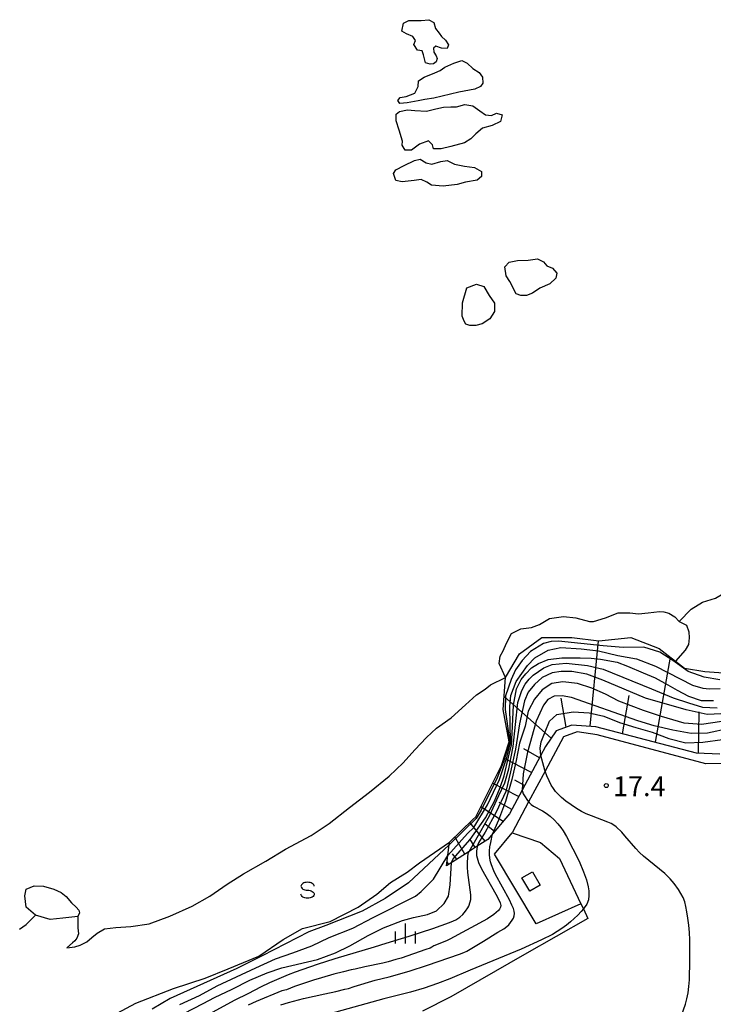
# Model space of a CAD drawing. Extents: x -28000 to -26000, y 103500 to 105000.
# Drawn here: x -26700 to -26569, y 104035 to 104221 of the extents above; entities that cross this region are included whole.
import ezdxf

# ---------------------------------------------------------------- set-up
doc = ezdxf.new("R2010")
doc.units = 0
for name, color, linetype in [('3001000', 4, 'Continuous'), ('5101000', 4, 'Continuous'), ('5101001', 4, 'Continuous'), ('6101110', 6, 'Continuous'), ('6101120', 6, 'Continuous'), ('6101990', 6, 'Continuous'), ('6130000', 3, 'Continuous'), ('6301000', 3, 'Continuous'), ('6334000', 2, 'Continuous'), ('6340000', 2, 'Continuous'), ('7101000', 4, 'Continuous'), ('7101001', 8, 'Continuous'), ('7102000', 2, 'Continuous'), ('7102001', 8, 'Continuous'), ('7212000', 7, 'Continuous'), ('7312000', 4, 'Continuous')]:
    doc.layers.add(name, color=color, linetype=linetype)
doc.styles.add('Dm_Anotation', font='txt.shx', dxfattribs={"bigfont": 'PSCDM.shx'})

# ---------------------------------------------------------------- blocks, each defined once
blk = doc.blocks.new('633400')
at = {"layer": '6334000'}
for points in [[(0, -0.75), (0, 0.75)], [(-0.75, -0.75), (-0.75, 0.15)], [(0.75, -0.75), (0.75, 0.15)]]:
    blk.add_lwpolyline(points, dxfattribs=at)
blk = doc.blocks.new('634000')
at = {"layer": '6340000'}
blk.add_lwpolyline([(0.5, 0.3, 0.152216), (0.467, 0.406, 0.106943), (0.354, 0.512, 0.074343), (0.2, 0.575, 0.060974), (0, 0.6, 0.060974), (-0.2, 0.575, 0.074343), (-0.354, 0.512, 0.106943), (-0.467, 0.406, 0.152216), (-0.5, 0.3, 0.152216), (-0.467, 0.194, 0.106943), (-0.354, 0.088, 0.074343), (-0.2, 0.025, 0.060974), (0, 0, -0.060974), (0.2, -0.025, -0.074343), (0.354, -0.088, -0.106943), (0.467, -0.194, -0.152216), (0.5, -0.3, -0.152216), (0.467, -0.406, -0.106943), (0.354, -0.512, -0.074343), (0.2, -0.575, -0.060974), (0, -0.6, -0.060974), (-0.2, -0.575, -0.074343), (-0.354, -0.512, -0.106943), (-0.467, -0.406, -0.152216), (-0.5, -0.3)], format="xyb", dxfattribs=at)
blk = doc.blocks.new('731200')
at = {"layer": '7312000'}
blk.add_circle((0, 0), 0.15, dxfattribs=at)

msp = doc.modelspace()

# ---------------------------------------------------------------- linework, layer by layer
at = {"layer": '3001000', "flags": 128}
msp.add_lwpolyline([(-26605.26, 104058.82), (-26603.3, 104059.97), (-26601.82, 104057.44), (-26603.78, 104056.29), (-26605.26, 104058.82)], close=True, dxfattribs=at)
at = {"layer": '5101000', "flags": 128}
for points in [[(-26575.59, 104107.18), (-26573.31, 104109.47), (-26571.21, 104110.79), (-26568.73, 104111.57), (-26565.94, 104113.2), (-26563.2, 104115.29), (-26561.1, 104117.97), (-26559.72, 104120.24), (-26557.47, 104123.01), (-26554.36, 104127.14)], [(-26689.07, 104051.55), (-26689.04, 104050.33), (-26689.07, 104049.39), (-26688.96, 104048.23), (-26689.25, 104047.45), (-26689.61, 104046.94), (-26690.1, 104046.57), (-26691.14, 104045.64), (-26689.65, 104045.81), (-26688.61, 104046.09), (-26687.35, 104046.74), (-26686.41, 104047.55), (-26685.42, 104048.41), (-26684.06, 104049.17), (-26681.89, 104049.48), (-26679.04, 104049.64), (-26675.63, 104050.11), (-26671.73, 104051.57), (-26667.49, 104053.45), (-26664.14, 104055.34), (-26660.87, 104057.61), (-26657.79, 104059.6), (-26653.57, 104061.95), (-26649.86, 104064.21), (-26645.01, 104066.78), (-26641.62, 104069.09), (-26637.83, 104072.08), (-26634.04, 104074.95), (-26630.3, 104078.01), (-26627.67, 104080.53), (-26625.47, 104082.95), (-26623.26, 104085.32), (-26621.36, 104087.04), (-26618.6, 104088.99), (-26615.9, 104091.45), (-26613.85, 104093.36), (-26612.23, 104094.38), (-26611.17, 104095.25), (-26608.37, 104096.64)], [(-26700.05, 104049.11), (-26698.79, 104050.03), (-26697.07, 104051.75)]]:
    msp.add_lwpolyline(points, dxfattribs=at)
at = {"layer": '5101001', "flags": 128}
for points in [[(-26608.37, 104096.64), (-26609.58, 104099.28), (-26609.37, 104100.62), (-26608.79, 104101.64), (-26608.18, 104103.11), (-26607.25, 104104.89), (-26605.49, 104105.8), (-26603.43, 104106.06), (-26601.95, 104106.59), (-26600.03, 104107.72), (-26597.45, 104108.1), (-26595.08, 104107.87), (-26592.54, 104107.2), (-26591.74, 104107.15), (-26589.52, 104107.87), (-26587.12, 104108.81), (-26584.9, 104108.81), (-26583.24, 104108.61), (-26581.42, 104108.79), (-26579.3, 104109.05), (-26578.5, 104109.01), (-26577.56, 104108.73), (-26576.43, 104108.05), (-26575.59, 104107.18)], [(-26697.07, 104051.75), (-26698.81, 104053.26), (-26699.04, 104055.43), (-26698.79, 104056.67), (-26697.29, 104057.31), (-26695.54, 104057.27), (-26693.61, 104056.65), (-26692.23, 104056.08), (-26691.27, 104055.29), (-26690.24, 104054.13), (-26689.36, 104053.3), (-26688.9, 104052.7), (-26688.72, 104052.23), (-26689.07, 104051.55)]]:
    msp.add_lwpolyline(points, dxfattribs=at)
at = {"layer": '6101110', "flags": 128}
msp.add_lwpolyline([(-26567.9, 104082.14), (-26572.34, 104082.34), (-26591.3, 104087.33), (-26595.86, 104087.64), (-26598.78, 104086.58), (-26600.81, 104083.58), (-26601.73, 104081.86), (-26605.23, 104075.35), (-26607.63, 104070.87), (-26610.71, 104067.22), (-26611.68, 104066.08), (-26613.7, 104064.79), (-26615.25, 104063.8), (-26618.99, 104061.41), (-26619.49, 104061.09)], dxfattribs=at)
at = {"layer": '6101120', "flags": 128}
msp.add_lwpolyline([(-26619.49, 104061.09), (-26618.93, 104065.55), (-26614.51, 104069.81), (-26613.97, 104070.34), (-26609.11, 104080.03), (-26607.67, 104084.49), (-26608.83, 104090.6), (-26608.37, 104096.64), (-26605.75, 104101.09), (-26601.5, 104104.18), (-26595.83, 104104.17), (-26590.76, 104103.51), (-26584.69, 104104.14), (-26579.37, 104102.06), (-26574.59, 104098.4), (-26570.78, 104097.76), (-26566.37, 104097.42)], dxfattribs=at)
at = {"layer": '6101990', "flags": 128}
for points in [[(-26592.37, 104087.4), (-26590.81, 104103.52)], [(-26580.08, 104084.38), (-26577.25, 104100.44)], [(-26599.75, 104085.14), (-26608.64, 104093.04)], [(-26596.91, 104087.26), (-26597.86, 104092.74)], [(-26586.3, 104086.01), (-26585.01, 104093.24)], [(-26571.96, 104082.32), (-26571.79, 104090.11)], [(-26601.95, 104081.46), (-26604.93, 104083.17)], [(-26603.43, 104078.69), (-26608.67, 104081.4)], [(-26605.88, 104074.13), (-26610.79, 104076.67)], [(-26604.75, 104076.25), (-26606.63, 104077.22)], [(-26608.82, 104069.47), (-26613.02, 104072.24)], [(-26607.19, 104071.69), (-26609.59, 104073)], [(-26612.18, 104065.76), (-26615.1, 104069.25)], [(-26610.44, 104067.55), (-26612.19, 104068.97)], [(-26616.02, 104063.31), (-26617.9, 104066.54)], [(-26614.1, 104064.53), (-26615.1, 104066.17)], [(-26617.55, 104062.33), (-26618.34, 104063.36)], [(-26619.08, 104061.35), (-26619.4, 104061.84)]]:
    msp.add_lwpolyline(points, dxfattribs=at)
at = {"layer": '6130000', "flags": 128}
msp.add_lwpolyline([(-26541.26, 104099.91), (-26544.22, 104096.92), (-26555.1, 104085.92), (-26557.86, 104083.84), (-26566.43, 104080.37), (-26570.57, 104080.31), (-26591.08, 104085.8), (-26594.86, 104086.34), (-26597.41, 104085.42), (-26600.88, 104078.96), (-26604, 104073.15), (-26607.12, 104067.33), (-26601.79, 104065.51), (-26598.18, 104062.46), (-26594.13, 104053.93), (-26593.67, 104052.97), (-26592.81, 104051.15), (-26604.75, 104044.35), (-26618.69, 104036.35), (-26624.02, 104033.69)], dxfattribs=at)
at = {"layer": '6301000', "flags": 128}
for points in [[(-26594.13, 104053.93), (-26602.56, 104050.14), (-26610.45, 104063.31), (-26607.12, 104067.33)], [(-26700.15, 104029.98), (-26698.32, 104030.67), (-26696.72, 104031.31), (-26695.16, 104031.65), (-26694.15, 104031.69), (-26689.8, 104031.17), (-26686.18, 104031.58), (-26681.64, 104033.29), (-26678.1, 104035.18), (-26670.98, 104037.97), (-26665.03, 104039.86), (-26660.72, 104041.68), (-26654.91, 104044.06), (-26650.31, 104047.21), (-26646.69, 104049.26), (-26641.44, 104050.59), (-26636.17, 104053.27), (-26632.67, 104055.75), (-26630.06, 104057.96), (-26626.94, 104059.89), (-26624.58, 104061.67), (-26618.93, 104065.55)]]:
    msp.add_lwpolyline(points, dxfattribs=at)
at = {"layer": '7101000', "flags": 128}
msp.add_lwpolyline([(-26613.71, 104064.74), (-26613.83, 104063.87), (-26613.85, 104063.45), (-26613.81, 104063.02), (-26613.73, 104062.59), (-26613.43, 104061.68), (-26612.87, 104060.54), (-26610.17, 104055.74), (-26609.69, 104054.8), (-26609.39, 104054.12), (-26609.27, 104053.63), (-26609.3, 104053.26), (-26609.47, 104052.93), (-26609.71, 104052.64), (-26610.58, 104051.89), (-26611.78, 104051.09), (-26618.88, 104047.22), (-26619.5, 104046.93), (-26621.88, 104045.96), (-26622.29, 104045.76), (-26622.6, 104045.55), (-26623.42, 104045.32), (-26628.04, 104043.66), (-26629.06, 104043.41), (-26630.51, 104042.99), (-26631.52, 104042.74), (-26634.93, 104042.06), (-26636.76, 104041.6), (-26637.47, 104041.47), (-26638.92, 104041.08), (-26640.78, 104040.67), (-26643.11, 104039.93), (-26644.62, 104039.49), (-26648.19, 104038.3), (-26649.7, 104037.72), (-26650.6, 104037.52), (-26655.44, 104035.51), (-26656.95, 104034.79)], dxfattribs=at)
at = {"layer": '7101001', "flags": 128}
msp.add_lwpolyline([(-26566.41, 104089.79), (-26570.32, 104089.63), (-26574.29, 104090.51), (-26581.94, 104092.68), (-26589.97, 104096.11), (-26593.01, 104097.24), (-26595.83, 104097.77), (-26597.85, 104097.75), (-26599.58, 104097.51), (-26601.42, 104096.59), (-26602.91, 104095.27), (-26604.08, 104093.87), (-26604.79, 104092.23), (-26605.7, 104087.88), (-26606.46, 104083.07), (-26607.39, 104078.81), (-26608.32, 104075.09), (-26610.1, 104071.19), (-26612.23, 104067.41), (-26613.48, 104065.42), (-26613.71, 104064.74)], dxfattribs=at)
at = {"layer": '7102000', "flags": 128}
for points in [[(-26575.4, 104032.13), (-26574.42, 104034.99), (-26574.13, 104036), (-26573.9, 104037.1), (-26573.74, 104038.31), (-26573.66, 104039.58), (-26573.58, 104043.28), (-26573.6, 104047.11), (-26573.67, 104048.48), (-26573.78, 104049.86), (-26573.94, 104051.2), (-26574.12, 104052.4), (-26574.32, 104053.41), (-26574.55, 104054.29), (-26574.87, 104055.09), (-26575.27, 104055.88), (-26575.72, 104056.62), (-26576.54, 104057.77), (-26577.28, 104058.61), (-26578.32, 104059.61), (-26582.31, 104062.91), (-26583.06, 104063.61), (-26583.79, 104064.35), (-26585.83, 104066.76), (-26586.44, 104067.43), (-26587.49, 104068.43), (-26587.92, 104068.76), (-26588.4, 104069.05), (-26589.06, 104069.34), (-26592.15, 104070.49), (-26593.12, 104070.9), (-26594.02, 104071.36), (-26594.94, 104071.9), (-26595.95, 104072.57), (-26596.95, 104073.28), (-26597.81, 104073.97), (-26598.45, 104074.58), (-26598.92, 104075.13), (-26599.32, 104075.69), (-26599.73, 104076.33), (-26600.14, 104077.09), (-26600.55, 104078.03), (-26600.88, 104078.96), (-26600.94, 104079.15), (-26601.71, 104081.9)], [(-26605.23, 104075.35), (-26605.18, 104075.13), (-26605, 104074.69), (-26604.77, 104074.26), (-26604.21, 104073.41), (-26603.88, 104073.01), (-26603.51, 104072.66), (-26603.09, 104072.36), (-26601.4, 104071.44), (-26600.69, 104070.99), (-26599.94, 104070.42), (-26599.21, 104069.74), (-26598.52, 104069), (-26597.93, 104068.31), (-26597.48, 104067.71), (-26596.83, 104066.64), (-26594.44, 104061.96), (-26593.64, 104059.98), (-26593.11, 104058.41), (-26592.79, 104057.12), (-26592.66, 104056.35), (-26592.61, 104055.51), (-26592.72, 104054.67), (-26593.04, 104053.88), (-26593.52, 104053.15), (-26593.67, 104052.97), (-26594.1, 104052.46), (-26594.72, 104051.8), (-26595.38, 104051.15), (-26596.1, 104050.5), (-26596.88, 104049.87), (-26597.72, 104049.25), (-26598.59, 104048.67), (-26599.5, 104048.14), (-26601.58, 104047.11), (-26605.43, 104045.38), (-26615.04, 104041.43), (-26618.89, 104039.76), (-26621.18, 104038.87), (-26623.73, 104038.02), (-26626.3, 104037.27), (-26631.3, 104035.98), (-26643.76, 104032.54)], [(-26650.78, 104034.84), (-26649.34, 104035.28), (-26646.47, 104036.04), (-26642.43, 104036.96), (-26640.39, 104037.38), (-26638.67, 104037.84), (-26637.98, 104037.93), (-26636.9, 104038.35), (-26632.96, 104039.52), (-26630.34, 104040.12), (-26626.51, 104041.23), (-26623.08, 104042.36), (-26617.04, 104044.44), (-26616.21, 104044.76), (-26615.67, 104045.01), (-26612.52, 104046.88), (-26609.82, 104048.59), (-26608.68, 104049.19), (-26608.4, 104049.37), (-26607.76, 104049.97), (-26607.42, 104050.37), (-26607.1, 104050.81), (-26606.85, 104051.24), (-26606.71, 104051.65), (-26606.67, 104052.06), (-26606.72, 104052.5), (-26606.86, 104053.01), (-26607.14, 104053.69), (-26607.62, 104054.64), (-26610.27, 104059.45), (-26610.58, 104060.11), (-26611.01, 104061.24), (-26611.2, 104061.86), (-26611.33, 104062.51), (-26611.4, 104063.19), (-26611.4, 104063.89), (-26611.32, 104064.65), (-26611.16, 104065.46), (-26610.8, 104067.12)], [(-26618.99, 104065.06), (-26626.68, 104057.85), (-26631.1, 104054.89), (-26635.41, 104052.53), (-26642.25, 104049.82), (-26645.47, 104048.63), (-26654.28, 104044.08), (-26659.09, 104041.69), (-26671.63, 104036.08), (-26675.06, 104034.04)], [(-26669.79, 104034.9), (-26666.13, 104036.64), (-26662.79, 104038.42), (-26659.12, 104040.13), (-26655.5, 104041.83), (-26651.78, 104043.52), (-26648.49, 104044.64), (-26644.89, 104046.02), (-26641.65, 104047.55), (-26637.18, 104049.32), (-26633.31, 104051.32), (-26625.36, 104055.36), (-26624.28, 104056.24), (-26621.97, 104058.58), (-26619.25, 104063.04)], [(-26664.22, 104033.14), (-26659.47, 104035.72), (-26656.81, 104037.05), (-26654.55, 104038.25), (-26652.85, 104039.07), (-26649.33, 104040.6), (-26648.02, 104041.09), (-26643.81, 104042.53), (-26640.52, 104043.58), (-26633.08, 104045.78), (-26630.91, 104046.49), (-26626.52, 104047.82), (-26622.06, 104049.27), (-26618.91, 104050.37), (-26618.17, 104050.68), (-26617.71, 104050.91), (-26617.01, 104051.38), (-26616.42, 104051.91), (-26615.91, 104052.5), (-26615.47, 104053.14), (-26615.29, 104053.5), (-26615.01, 104054.32), (-26614.92, 104054.72), (-26614.88, 104055.11), (-26614.89, 104055.59), (-26615.45, 104059.83), (-26615.53, 104060.84), (-26615.55, 104061.64), (-26615.5, 104062.74), (-26615.38, 104063.44), (-26615.25, 104063.8)], [(-26669.09, 104033.23), (-26665.42, 104035.14), (-26663.26, 104036.24), (-26659.97, 104037.84), (-26656.58, 104039.53), (-26653.31, 104040.89), (-26650.57, 104041.82), (-26643.86, 104043.44), (-26640.44, 104044.68), (-26637.72, 104045.98), (-26634.26, 104047.96), (-26631.37, 104049.39), (-26627.78, 104050.76), (-26625.73, 104051.34), (-26623.11, 104051.92), (-26621.39, 104052.59), (-26619.95, 104053.95), (-26619.1, 104055.37), (-26618.82, 104057.5), (-26618.57, 104061.68)]]:
    msp.add_lwpolyline(points, dxfattribs=at)
at = {"layer": '7102001', "flags": 128}
for points in [[(-26619.25, 104063.04), (-26615.54, 104067.2), (-26614.36, 104068.31), (-26611.78, 104072.56), (-26609.51, 104077.37), (-26608.14, 104081.53), (-26607.5, 104084.05), (-26607.42, 104084.75), (-26607.51, 104087.54), (-26607.57, 104091.13), (-26607.34, 104093.24), (-26606.35, 104095.86), (-26604.2, 104098.85), (-26602.85, 104100.35), (-26600.33, 104101.76), (-26597.91, 104102.25), (-26594.07, 104102.04), (-26590.84, 104101.65), (-26587.14, 104100.78), (-26583.62, 104100.16), (-26580.05, 104098.73), (-26573.09, 104095.16), (-26571.15, 104094.58), (-26569.84, 104094.5), (-26567.88, 104094.52)], [(-26567.93, 104096.14), (-26570.87, 104096.66), (-26573.89, 104097.75), (-26576.81, 104099.84), (-26579.22, 104101.38), (-26582.23, 104102.31), (-26586.14, 104102.26), (-26589.93, 104102.58), (-26598.35, 104103.49), (-26599.75, 104103.43), (-26601.21, 104103.01), (-26603.63, 104101.49), (-26605.24, 104099.84), (-26606.5, 104098.03), (-26607.32, 104096.26), (-26608.36, 104093.14), (-26608.44, 104090.6), (-26607.59, 104084.8), (-26607.61, 104084.42), (-26608.68, 104080.87), (-26609.91, 104077.7), (-26612.96, 104071.57), (-26613.92, 104070), (-26618.99, 104065.06)], [(-26618.57, 104061.68), (-26618.21, 104062.4), (-26615.06, 104066.06), (-26612.12, 104070.15), (-26610.46, 104073.3), (-26609.34, 104075.84), (-26608.63, 104078.03), (-26607.78, 104081.59), (-26607.26, 104083.92), (-26607.09, 104086.14), (-26606.84, 104091.38), (-26606.3, 104094.48), (-26605.43, 104096.23), (-26604.55, 104097.31), (-26603.44, 104098.44), (-26602.16, 104099.25), (-26600.3, 104100.01), (-26597.73, 104100.29), (-26594.29, 104100.35), (-26592.21, 104100.26), (-26590.42, 104100.08), (-26587.31, 104099.48), (-26585.33, 104098.72), (-26582.41, 104097.51), (-26580.11, 104096.53), (-26577.71, 104095.23), (-26575.97, 104094.19), (-26573.81, 104093.09), (-26571.45, 104092.27), (-26569.09, 104092.24)], [(-26615.25, 104063.8), (-26613.99, 104066.01), (-26611.38, 104070.5), (-26609.63, 104074.35), (-26608.51, 104076.71), (-26607.75, 104079.35), (-26606.9, 104083.6), (-26606.49, 104087.76), (-26606.01, 104091.91), (-26605.31, 104094.14), (-26604.65, 104095.34), (-26603.92, 104096.28), (-26603.15, 104097.07), (-26601.14, 104098.43), (-26599.53, 104099.08), (-26596.92, 104099.31), (-26592.87, 104098.87), (-26589.96, 104098.18), (-26580.82, 104094.46), (-26576.71, 104092.78), (-26573.86, 104091.82), (-26571.22, 104091.02), (-26568.45, 104090.9)], [(-26567.57, 104088.3), (-26571.38, 104087.73), (-26574.64, 104088.02), (-26578.94, 104089.23), (-26582.34, 104090.36), (-26586.99, 104092.14), (-26589.52, 104093.46), (-26592.07, 104094.59), (-26594.75, 104095.46), (-26597.54, 104095.8), (-26599.64, 104095.46), (-26601.43, 104094.31), (-26602.9, 104092.54), (-26604.08, 104090.28), (-26604.68, 104087.41), (-26605.74, 104084.21), (-26606.38, 104080.98), (-26607.16, 104077.38), (-26608.34, 104073.19), (-26609.66, 104069.71), (-26610.8, 104067.12)], [(-26566.17, 104087.01), (-26570.24, 104086.11), (-26573.3, 104086.07), (-26576.76, 104086.68), (-26580.33, 104087.5), (-26583.37, 104088.45), (-26595.89, 104092.85), (-26597.7, 104093.13), (-26599.2, 104093.06), (-26600.35, 104092.46), (-26601.17, 104091.41), (-26602.56, 104088.38), (-26604.21, 104082.55), (-26605.04, 104078.43), (-26605.23, 104075.35)], [(-26601.71, 104081.9), (-26601.82, 104083.26), (-26601.66, 104084.49), (-26600.9, 104086.38), (-26600.03, 104088.36), (-26598.65, 104089.64), (-26595.57, 104090.12), (-26592.55, 104089.94), (-26589.8, 104089.3), (-26586.87, 104088.09), (-26583.79, 104087.18), (-26580.66, 104086.27), (-26577.57, 104085.13), (-26574.33, 104084.29), (-26571.14, 104084.43), (-26567.4, 104084.9)]]:
    msp.add_lwpolyline(points, dxfattribs=at)
at = {"layer": '7212000', "flags": 128}
for points in [[(-26623.47, 104212.56), (-26623.83, 104214.08), (-26624.11, 104214.83), (-26624.98, 104214.96), (-26625.65, 104216.01), (-26625.32, 104216.78), (-26625.88, 104217.52), (-26627.02, 104218.01), (-26627.9, 104218.53), (-26627.63, 104220.02), (-26626.61, 104220.52), (-26624.29, 104220.55), (-26622.83, 104220.7), (-26621.89, 104220.15), (-26621.56, 104219.06), (-26620.86, 104218.17), (-26620.46, 104217.55), (-26619.69, 104216.83), (-26619.13, 104215.98), (-26619.37, 104215.27), (-26620.47, 104215.32), (-26621.54, 104215.68), (-26621.98, 104215.33), (-26621.87, 104214.59), (-26621.42, 104213.91), (-26621.24, 104213.35), (-26621.43, 104212.73), (-26621.98, 104212.38), (-26622.58, 104212.32), (-26623.47, 104212.56)], [(-26617.14, 104207.03), (-26621.86, 104205.87), (-26623.57, 104205.66), (-26624.83, 104205.42), (-26626.92, 104204.99), (-26628.3, 104204.92), (-26628.7, 104205.48), (-26628.25, 104206.01), (-26627.13, 104206.18), (-26625.5, 104206.87), (-26624.85, 104208.08), (-26624.8, 104209.18), (-26623.73, 104209.84), (-26621.69, 104210.68), (-26620.7, 104211.11), (-26619.8, 104211.73), (-26618.12, 104212.52), (-26616.6, 104213.01), (-26615.61, 104212.53), (-26614.52, 104211.49), (-26613.34, 104210.73), (-26612.7, 104209.86), (-26612.63, 104208.74), (-26613.08, 104208.07), (-26614.18, 104207.57), (-26617.14, 104207.03)], [(-26628.45, 104199.85), (-26628.98, 104201.61), (-26629, 104202.88), (-26628.34, 104203.4), (-26626.88, 104203.72), (-26625.5, 104203.6), (-26623.25, 104203.43), (-26621.49, 104203.9), (-26620.08, 104204.17), (-26618.65, 104204.29), (-26617.62, 104204.28), (-26616.01, 104204.73), (-26614.51, 104204.46), (-26613.21, 104203.52), (-26612.16, 104202.73), (-26610.98, 104202.62), (-26610.05, 104203.06), (-26608.99, 104202.76), (-26609.32, 104201.47), (-26610.89, 104200.73), (-26612.71, 104200.21), (-26613.95, 104199.18), (-26614.88, 104198.25), (-26616.08, 104197.49), (-26618.65, 104196.81), (-26620.53, 104196.36), (-26621.96, 104196.36), (-26622.12, 104197.11), (-26622.88, 104197.82), (-26624.62, 104197.19), (-26626.12, 104196.1), (-26627.31, 104196.1), (-26627.88, 104197.06), (-26627.83, 104197.78), (-26628.45, 104199.85)], [(-26617.51, 104189.62), (-26620.11, 104189.32), (-26622.34, 104189.48), (-26623.21, 104190.03), (-26624.25, 104190.53), (-26625.59, 104190.34), (-26627.88, 104190.09), (-26629.06, 104190.34), (-26629.47, 104191.66), (-26629.05, 104192.39), (-26627.51, 104193.22), (-26625.53, 104194.16), (-26624.48, 104194.39), (-26623.36, 104193.68), (-26622.29, 104193.43), (-26620.58, 104193.98), (-26619.35, 104194.15), (-26617.99, 104193.43), (-26616.11, 104193.08), (-26614.19, 104192.81), (-26612.92, 104192.06), (-26612.91, 104191.12), (-26613.74, 104190.42), (-26615.89, 104190.06), (-26617.51, 104189.62)], [(-26607.56, 104171.31), (-26608.26, 104172.36), (-26608.5, 104174.09), (-26607.7, 104174.95), (-26606.07, 104175.26), (-26604.08, 104175.35), (-26602.31, 104175.56), (-26601.2, 104175.01), (-26600.55, 104174.29), (-26599.48, 104173.84), (-26598.7, 104172.87), (-26598.85, 104171.95), (-26600, 104170.89), (-26601.86, 104170.06), (-26603.27, 104169.11), (-26604.42, 104168.7), (-26605.44, 104168.68), (-26606.32, 104168.98), (-26607.56, 104171.31)], [(-26616.46, 104167.29), (-26615.69, 104170.1), (-26613.85, 104170.78), (-26612.43, 104170.38), (-26611.46, 104168.66), (-26610.46, 104167.24), (-26610.41, 104165.68), (-26611.31, 104164.24), (-26612.74, 104163.32), (-26613.99, 104163), (-26615.09, 104163), (-26615.86, 104163.25), (-26616.18, 104163.81), (-26616.52, 104164.76), (-26616.46, 104167.29)], [(-26608.37, 104096.64), (-26609.58, 104099.28), (-26609.37, 104100.62), (-26608.79, 104101.64), (-26608.18, 104103.11), (-26607.25, 104104.89), (-26605.49, 104105.8), (-26603.43, 104106.06), (-26601.95, 104106.59), (-26600.03, 104107.72), (-26597.45, 104108.1), (-26595.08, 104107.87), (-26592.54, 104107.2), (-26591.74, 104107.15), (-26589.52, 104107.87), (-26587.12, 104108.81), (-26584.9, 104108.81), (-26583.24, 104108.61), (-26581.42, 104108.79), (-26579.3, 104109.05), (-26578.5, 104109.01), (-26577.56, 104108.73), (-26576.43, 104108.05), (-26575.59, 104107.18)], [(-26575.59, 104107.18), (-26574.18, 104106.51), (-26573.78, 104105.2), (-26573.69, 104104.07), (-26573.84, 104102.84), (-26574.43, 104101.79), (-26576.27, 104099.69)], [(-26697.07, 104051.75), (-26698.81, 104053.26), (-26699.04, 104055.43), (-26698.79, 104056.67), (-26697.29, 104057.31), (-26695.54, 104057.27), (-26693.61, 104056.65), (-26692.23, 104056.08), (-26691.27, 104055.29), (-26690.24, 104054.13), (-26689.36, 104053.3), (-26688.9, 104052.7), (-26688.72, 104052.23), (-26689.07, 104051.55)], [(-26689.07, 104051.55), (-26691.89, 104051.18), (-26694.3, 104050.98), (-26697.07, 104051.75)]]:
    msp.add_lwpolyline(points, dxfattribs=at)

# ---------------------------------------------------------------- block references
at = {"layer": '6334000', "xscale": 2.5, "yscale": 2.5, "zscale": 2.5}
msp.add_blockref('633400', (-26627.23, 104048.3), dxfattribs=at)
at = {"layer": '6340000', "xscale": 2.5, "yscale": 2.5, "zscale": 2.5}
msp.add_blockref('634000', (-26645.72, 104056.48, 5.42), dxfattribs=at)
at = {"layer": '7312000', "xscale": 2.5, "yscale": 2.5, "zscale": 2.5}
msp.add_blockref('731200', (-26589.34, 104076.23, 17.4), dxfattribs=at)

# ---------------------------------------------------------------- texts
at = {"layer": '7312000', "style": 'Dm_Anotation'}
msp.add_text('17.4', height=3.75, dxfattribs=at).set_placement((-26588.09, 104074.22))

doc.saveas('drawing.dxf')
